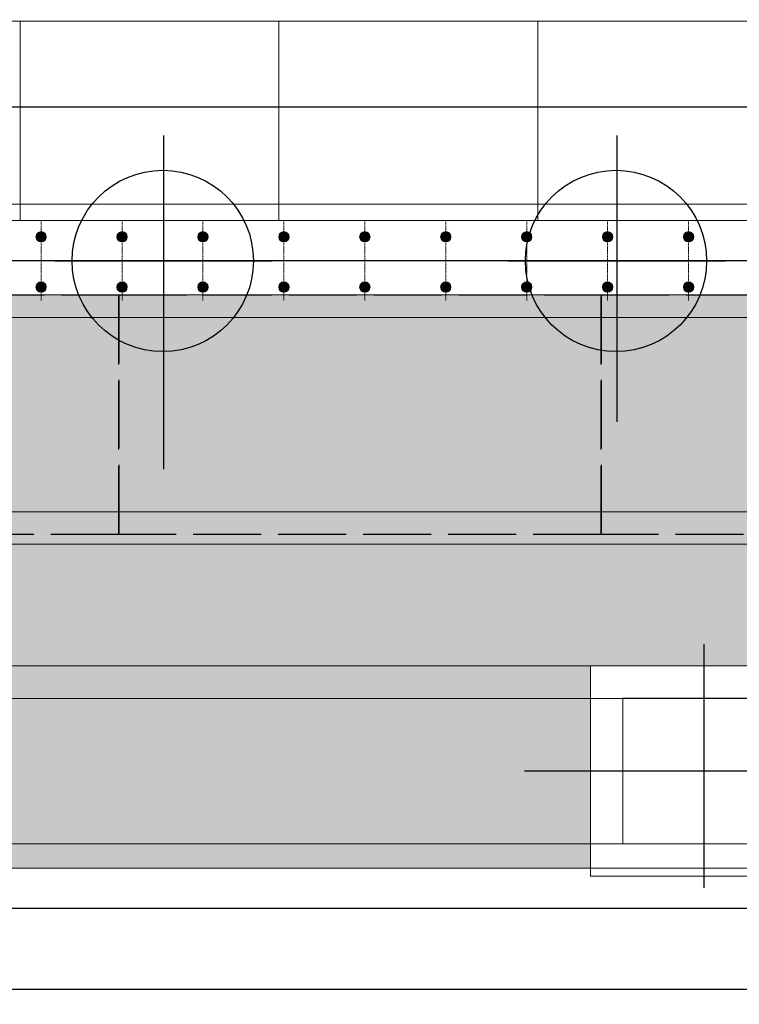
# Model space of a CAD drawing. Extents: x 1163836 to 1608260, y 2325315 to 5590079.
# Drawn here: x 1564502 to 1568948, y 2481163 to 2487243 of the extents above; entities that cross this region are included whole.
import ezdxf

# ---------------------------------------------------------------- set-up
doc = ezdxf.new("R2010")
doc.units = 0
doc.header["$MEASUREMENT"] = 0
doc.header["$PDMODE"] = 2
doc.header["$PDSIZE"] = 4
for name, pattern in [('ACAD_ISO02W100', [15, 12, -3]), ('ACAD_ISO04W100', [30, 24, -3, 0, -3]), ('DASHDOT', [25.4, 12.7, -6.35, 0, -6.35])]:
    doc.linetypes.add(name, pattern=pattern)
doc.layers.get('0').update_dxf_attribs({"linetype": 'CONTINUOUS'})
doc.layers.get('DEFPOINTS').update_dxf_attribs({"linetype": 'CONTINUOUS'})
for name, color, linetype, lineweight in [('Асфальто', 235, 'CONTINUOUS', 5), ('ГР_ось', 8, 'DASHDOT', 9), ('ГР_покрытие', 34, 'CONTINUOUS', 5), ('ГР_пунктир', 132, 'ACAD_ISO02W100', 25), ('ГР_размер', 116, 'CONTINUOUS', 15), ('ГР_тонкая', 6, 'CONTINUOUS', 13), ('Осевая', 2, 'ACAD_ISO04W100', 5), ('Причал', 5, 'CONTINUOUS', 30)]:
    doc.layers.add(name, color=color, linetype=linetype, lineweight=lineweight)
doc.styles.add('гост300', font='ГОСТ тип А_0.ttf', dxfattribs={"width": 0.8, "oblique": 15})
doc.dimstyles.new('1-2', dxfattribs={"dimtxt": 500, "dimasz": 500, "dimexe": 100, "dimexo": 100, "dimgap": 125, "dimtad": 1, "dimdec": 0, "dimzin": 0, "dimdsep": 46, "dimtxsty": 'гост300', "dimblk": 'OBLIQUE', "dimcen": 200, "dimdle": 100, "dimazin": 0, "dimtfac": 1, "dimtdec": 0, "dimtmove": 0, "dimatfit": 3, "dimldrblk": 'OBLIQUE', "dimfxl": 0, "dimtzin": 0, "dimarcsym": 0})

# ---------------------------------------------------------------- blocks, each defined once
blk = doc.blocks.new('_OBLIQUE')
at = {"color": 0, "linetype": 'ByBlock'}
blk.add_line((-0.5, -0.5), (0.5, 0.5), dxfattribs=at)
blk = doc.blocks.new('*D101')
at = {"layer": 'DEFPOINTS', "color": 0, "lineweight": 25, "transparency": 16777216}
for p in [(1577594.2, 2481253.2), (1556994.2, 2480876.6), (1556994.2, 2478236.2)]:
    blk.add_point(p, dxfattribs=at)
at = {"layer": 'ГР_тонкая', "color": 0, "lineweight": -2, "transparency": 16777216}
for p, q in [((1577594.2, 2481153.2), (1577594.2, 2478136.2)), ((1556994.2, 2480776.6), (1556994.2, 2478136.2)), ((1577694.2, 2478236.2), (1556894.2, 2478236.2))]:
    blk.add_line(p, q, dxfattribs=at)
at = {"layer": 'ГР_тонкая', "color": 0, "lineweight": -2, "transparency": 16777216, "xscale": 500, "yscale": 500, "zscale": 500, "rotation": 180}
blk.add_blockref('_OBLIQUE', (1556994.2, 2478236.2), dxfattribs=at)
at = {"layer": 'ГР_тонкая', "color": 0, "lineweight": -2, "transparency": 16777216, "xscale": 500, "yscale": 500, "zscale": 500}
blk.add_blockref('_OBLIQUE', (1577594.2, 2478236.2), dxfattribs=at)
at = {"layer": 'ГР_тонкая', "color": 0, "transparency": 16777216, "insert": (1567294.2, 2478611.2), "char_height": 500, "attachment_point": 5, "style": 'гост300', "bg_fill": 3, "box_fill_scale": 1.25, "bg_fill_color": 256, "bg_fill_true_color": 13158600, "bg_fill_transparency": 4233288}
blk.add_mtext('20600', dxfattribs=at)
blk = doc.blocks.new('A$C23D25049')
at = {"layer": 'DEFPOINTS', "color": 251, "ltscale": 0.5}
for p, q in [((-5.9, 783.9), (-5.9, -721)), ((1074.1, 0), (-1115.1, 0))]:
    blk.add_line(p, q, dxfattribs=at)
at = {"layer": 'ГР_тонкая', "color": 2, "ltscale": 0.5}
for p, q in [((-705.9, -650), (-705.9, 650)), ((-705.9, 650), (694.1, 650)), ((694.1, 650), (694.1, -650)), ((494.1, 450), (-505.9, 450)), ((-505.9, 450), (-505.9, -450)), ((494.1, -450), (494.1, 450)), ((-505.9, -450), (494.1, -450)), ((-705.9, -650), (694.1, -650))]:
    blk.add_line(p, q, dxfattribs=at)
blk = doc.blocks.new('*U70')
at = {"layer": 'ГР_размер', "ltscale": 0.5}
h = blk.add_hatch(color=3, dxfattribs=at)
h.paths.add_polyline_path([(0, 181.1, 0.414214), (-32, 149.1, 0.01053), (-32, 147.8, -0.021062), (0, 149.1)])
h.paths.add_polyline_path([(0, 181.1), (0, 149.1, -0.021062), (32, 147.8, 0.01053), (32, 149.1, 0.414214)])
h.paths.add_polyline_path([(32, 147.8, 0.021062), (0, 149.1), (0, 117.1, 0.401931)])
h.paths.add_polyline_path([(0, 149.1, 0.021062), (-32, 147.8, 0.401931), (0, 117.1)])
h = blk.add_hatch(color=3, dxfattribs=at)
h.paths.add_polyline_path([(0, -128.9, 0.414214), (-32, -160.9, 0.01053), (-32, -162.2, -0.021062), (0, -160.9)])
h.paths.add_polyline_path([(0, -128.9), (0, -160.9, -0.021062), (32, -162.2, 0.01053), (32, -160.9, 0.414214)])
h.paths.add_polyline_path([(32, -162.2, 0.021062), (0, -160.9), (0, -192.9, 0.401931)])
h.paths.add_polyline_path([(0, -160.9, 0.021062), (-32, -162.2, 0.401931), (0, -192.9)])
at = {"layer": 'ГР_ось', "ltscale": 0.1}
blk.add_line((0, 243.6), (0, -243.6), dxfattribs=at)
at = {"layer": 'ГР_размер', "color": 3, "ltscale": 0.5}
for centre in [(0, 149.1), (0, -160.9)]:
    blk.add_circle(centre, 32, dxfattribs=at)
blk = doc.blocks.new('*U71')
at = {"layer": 'Причал', "color": 0, "linetype": 'ByBlock', "lineweight": -2, "transparency": 16777216}
blk.add_blockref('*U70', (0, 0), dxfattribs=at)
blk = doc.blocks.new('*U72')
at = {"layer": 'ГР_размер', "ltscale": 0.5}
h = blk.add_hatch(color=3, dxfattribs=at)
h.paths.add_polyline_path([(0, 181.1, 0.414214), (-32, 149.1, 0.01053), (-32, 147.8, -0.021062), (0, 149.1)])
h.paths.add_polyline_path([(0, 181.1), (0, 149.1, -0.021062), (32, 147.8, 0.01053), (32, 149.1, 0.414214)])
h.paths.add_polyline_path([(32, 147.8, 0.021062), (0, 149.1), (0, 117.1, 0.401931)])
h.paths.add_polyline_path([(0, 149.1, 0.021062), (-32, 147.8, 0.401931), (0, 117.1)])
h = blk.add_hatch(color=3, dxfattribs=at)
h.paths.add_polyline_path([(0, -128.9, 0.414214), (-32, -160.9, 0.01053), (-32, -162.2, -0.021062), (0, -160.9)])
h.paths.add_polyline_path([(0, -128.9), (0, -160.9, -0.021062), (32, -162.2, 0.01053), (32, -160.9, 0.414214)])
h.paths.add_polyline_path([(32, -162.2, 0.021062), (0, -160.9), (0, -192.9, 0.401931)])
h.paths.add_polyline_path([(0, -160.9, 0.021062), (-32, -162.2, 0.401931), (0, -192.9)])
at = {"layer": 'ГР_ось', "ltscale": 0.1}
blk.add_line((0, 243.6), (0, -243.6), dxfattribs=at)
at = {"layer": 'ГР_размер', "color": 3, "ltscale": 0.5}
for centre in [(0, 149.1), (0, -160.9)]:
    blk.add_circle(centre, 32, dxfattribs=at)
blk = doc.blocks.new('*U73')
at = {"layer": 'Причал', "color": 0, "linetype": 'ByBlock', "lineweight": -2, "transparency": 16777216}
blk.add_blockref('*U72', (0, 0), dxfattribs=at)
blk = doc.blocks.new('*U74')
at = {"layer": 'ГР_размер', "ltscale": 0.5}
h = blk.add_hatch(color=3, dxfattribs=at)
h.paths.add_polyline_path([(0, 181.1, 0.414214), (-32, 149.1, 0.01053), (-32, 147.8, -0.021062), (0, 149.1)])
h.paths.add_polyline_path([(0, 181.1), (0, 149.1, -0.021062), (32, 147.8, 0.01053), (32, 149.1, 0.414214)])
h.paths.add_polyline_path([(32, 147.8, 0.021062), (0, 149.1), (0, 117.1, 0.401931)])
h.paths.add_polyline_path([(0, 149.1, 0.021062), (-32, 147.8, 0.401931), (0, 117.1)])
h = blk.add_hatch(color=3, dxfattribs=at)
h.paths.add_polyline_path([(0, -128.9, 0.414214), (-32, -160.9, 0.01053), (-32, -162.2, -0.021062), (0, -160.9)])
h.paths.add_polyline_path([(0, -128.9), (0, -160.9, -0.021062), (32, -162.2, 0.01053), (32, -160.9, 0.414214)])
h.paths.add_polyline_path([(32, -162.2, 0.021062), (0, -160.9), (0, -192.9, 0.401931)])
h.paths.add_polyline_path([(0, -160.9, 0.021062), (-32, -162.2, 0.401931), (0, -192.9)])
at = {"layer": 'ГР_ось', "ltscale": 0.1}
blk.add_line((0, 243.6), (0, -243.6), dxfattribs=at)
at = {"layer": 'ГР_размер', "color": 3, "ltscale": 0.5}
for centre in [(0, 149.1), (0, -160.9)]:
    blk.add_circle(centre, 32, dxfattribs=at)
blk = doc.blocks.new('*U75')
at = {"layer": 'Причал', "color": 0, "linetype": 'ByBlock', "lineweight": -2, "transparency": 16777216}
blk.add_blockref('*U74', (0, 0), dxfattribs=at)
blk = doc.blocks.new('*U76')
at = {"layer": 'ГР_размер', "ltscale": 0.5}
h = blk.add_hatch(color=3, dxfattribs=at)
h.paths.add_polyline_path([(0, 181.1, 0.414214), (-32, 149.1, 0.01053), (-32, 147.8, -0.021062), (0, 149.1)])
h.paths.add_polyline_path([(0, 181.1), (0, 149.1, -0.021062), (32, 147.8, 0.01053), (32, 149.1, 0.414214)])
h.paths.add_polyline_path([(32, 147.8, 0.021062), (0, 149.1), (0, 117.1, 0.401931)])
h.paths.add_polyline_path([(0, 149.1, 0.021062), (-32, 147.8, 0.401931), (0, 117.1)])
h = blk.add_hatch(color=3, dxfattribs=at)
h.paths.add_polyline_path([(0, -128.9, 0.414214), (-32, -160.9, 0.01053), (-32, -162.2, -0.021062), (0, -160.9)])
h.paths.add_polyline_path([(0, -128.9), (0, -160.9, -0.021062), (32, -162.2, 0.01053), (32, -160.9, 0.414214)])
h.paths.add_polyline_path([(32, -162.2, 0.021062), (0, -160.9), (0, -192.9, 0.401931)])
h.paths.add_polyline_path([(0, -160.9, 0.021062), (-32, -162.2, 0.401931), (0, -192.9)])
at = {"layer": 'ГР_ось', "ltscale": 0.1}
blk.add_line((0, 243.6), (0, -243.6), dxfattribs=at)
at = {"layer": 'ГР_размер', "color": 3, "ltscale": 0.5}
for centre in [(0, 149.1), (0, -160.9)]:
    blk.add_circle(centre, 32, dxfattribs=at)
blk = doc.blocks.new('*U77')
at = {"layer": 'Причал', "color": 0, "linetype": 'ByBlock', "lineweight": -2, "transparency": 16777216}
blk.add_blockref('*U76', (0, 0), dxfattribs=at)
blk = doc.blocks.new('*U78')
at = {"layer": 'ГР_размер', "ltscale": 0.5}
h = blk.add_hatch(color=3, dxfattribs=at)
h.paths.add_polyline_path([(0, 181.1, 0.414214), (-32, 149.1, 0.01053), (-32, 147.8, -0.021062), (0, 149.1)])
h.paths.add_polyline_path([(0, 181.1), (0, 149.1, -0.021062), (32, 147.8, 0.01053), (32, 149.1, 0.414214)])
h.paths.add_polyline_path([(32, 147.8, 0.021062), (0, 149.1), (0, 117.1, 0.401931)])
h.paths.add_polyline_path([(0, 149.1, 0.021062), (-32, 147.8, 0.401931), (0, 117.1)])
h = blk.add_hatch(color=3, dxfattribs=at)
h.paths.add_polyline_path([(0, -128.9, 0.414214), (-32, -160.9, 0.01053), (-32, -162.2, -0.021062), (0, -160.9)])
h.paths.add_polyline_path([(0, -128.9), (0, -160.9, -0.021062), (32, -162.2, 0.01053), (32, -160.9, 0.414214)])
h.paths.add_polyline_path([(32, -162.2, 0.021062), (0, -160.9), (0, -192.9, 0.401931)])
h.paths.add_polyline_path([(0, -160.9, 0.021062), (-32, -162.2, 0.401931), (0, -192.9)])
at = {"layer": 'ГР_ось', "ltscale": 0.1}
blk.add_line((0, 243.6), (0, -243.6), dxfattribs=at)
at = {"layer": 'ГР_размер', "color": 3, "ltscale": 0.5}
for centre in [(0, 149.1), (0, -160.9)]:
    blk.add_circle(centre, 32, dxfattribs=at)
blk = doc.blocks.new('*U79')
at = {"layer": 'Причал', "color": 0, "linetype": 'ByBlock', "lineweight": -2, "transparency": 16777216}
blk.add_blockref('*U78', (0, 0), dxfattribs=at)
blk = doc.blocks.new('*U80')
at = {"layer": 'ГР_размер', "ltscale": 0.5}
h = blk.add_hatch(color=3, dxfattribs=at)
h.paths.add_polyline_path([(0, 181.1, 0.414214), (-32, 149.1, 0.01053), (-32, 147.8, -0.021062), (0, 149.1)])
h.paths.add_polyline_path([(0, 181.1), (0, 149.1, -0.021062), (32, 147.8, 0.01053), (32, 149.1, 0.414214)])
h.paths.add_polyline_path([(32, 147.8, 0.021062), (0, 149.1), (0, 117.1, 0.401931)])
h.paths.add_polyline_path([(0, 149.1, 0.021062), (-32, 147.8, 0.401931), (0, 117.1)])
h = blk.add_hatch(color=3, dxfattribs=at)
h.paths.add_polyline_path([(0, -128.9, 0.414214), (-32, -160.9, 0.01053), (-32, -162.2, -0.021062), (0, -160.9)])
h.paths.add_polyline_path([(0, -128.9), (0, -160.9, -0.021062), (32, -162.2, 0.01053), (32, -160.9, 0.414214)])
h.paths.add_polyline_path([(32, -162.2, 0.021062), (0, -160.9), (0, -192.9, 0.401931)])
h.paths.add_polyline_path([(0, -160.9, 0.021062), (-32, -162.2, 0.401931), (0, -192.9)])
at = {"layer": 'ГР_ось', "ltscale": 0.1}
blk.add_line((0, 243.6), (0, -243.6), dxfattribs=at)
at = {"layer": 'ГР_размер', "color": 3, "ltscale": 0.5}
for centre in [(0, 149.1), (0, -160.9)]:
    blk.add_circle(centre, 32, dxfattribs=at)
blk = doc.blocks.new('*U81')
at = {"layer": 'Причал', "color": 0, "linetype": 'ByBlock', "lineweight": -2, "transparency": 16777216}
blk.add_blockref('*U80', (0, 0), dxfattribs=at)
blk = doc.blocks.new('*U82')
at = {"layer": 'ГР_размер', "ltscale": 0.5}
h = blk.add_hatch(color=3, dxfattribs=at)
h.paths.add_polyline_path([(0, 181.1, 0.414214), (-32, 149.1, 0.01053), (-32, 147.8, -0.021062), (0, 149.1)])
h.paths.add_polyline_path([(0, 181.1), (0, 149.1, -0.021062), (32, 147.8, 0.01053), (32, 149.1, 0.414214)])
h.paths.add_polyline_path([(32, 147.8, 0.021062), (0, 149.1), (0, 117.1, 0.401931)])
h.paths.add_polyline_path([(0, 149.1, 0.021062), (-32, 147.8, 0.401931), (0, 117.1)])
h = blk.add_hatch(color=3, dxfattribs=at)
h.paths.add_polyline_path([(0, -128.9, 0.414214), (-32, -160.9, 0.01053), (-32, -162.2, -0.021062), (0, -160.9)])
h.paths.add_polyline_path([(0, -128.9), (0, -160.9, -0.021062), (32, -162.2, 0.01053), (32, -160.9, 0.414214)])
h.paths.add_polyline_path([(32, -162.2, 0.021062), (0, -160.9), (0, -192.9, 0.401931)])
h.paths.add_polyline_path([(0, -160.9, 0.021062), (-32, -162.2, 0.401931), (0, -192.9)])
at = {"layer": 'ГР_ось', "ltscale": 0.1}
blk.add_line((0, 243.6), (0, -243.6), dxfattribs=at)
at = {"layer": 'ГР_размер', "color": 3, "ltscale": 0.5}
for centre in [(0, 149.1), (0, -160.9)]:
    blk.add_circle(centre, 32, dxfattribs=at)
blk = doc.blocks.new('*U83')
at = {"layer": 'Причал', "color": 0, "linetype": 'ByBlock', "lineweight": -2, "transparency": 16777216}
blk.add_blockref('*U82', (0, 0), dxfattribs=at)
blk = doc.blocks.new('*U84')
at = {"layer": 'ГР_размер', "ltscale": 0.5}
h = blk.add_hatch(color=3, dxfattribs=at)
h.paths.add_polyline_path([(0, 181.1, 0.414214), (-32, 149.1, 0.01053), (-32, 147.8, -0.021062), (0, 149.1)])
h.paths.add_polyline_path([(0, 181.1), (0, 149.1, -0.021062), (32, 147.8, 0.01053), (32, 149.1, 0.414214)])
h.paths.add_polyline_path([(32, 147.8, 0.021062), (0, 149.1), (0, 117.1, 0.401931)])
h.paths.add_polyline_path([(0, 149.1, 0.021062), (-32, 147.8, 0.401931), (0, 117.1)])
h = blk.add_hatch(color=3, dxfattribs=at)
h.paths.add_polyline_path([(0, -128.9, 0.414214), (-32, -160.9, 0.01053), (-32, -162.2, -0.021062), (0, -160.9)])
h.paths.add_polyline_path([(0, -128.9), (0, -160.9, -0.021062), (32, -162.2, 0.01053), (32, -160.9, 0.414214)])
h.paths.add_polyline_path([(32, -162.2, 0.021062), (0, -160.9), (0, -192.9, 0.401931)])
h.paths.add_polyline_path([(0, -160.9, 0.021062), (-32, -162.2, 0.401931), (0, -192.9)])
at = {"layer": 'ГР_ось', "ltscale": 0.1}
blk.add_line((0, 243.6), (0, -243.6), dxfattribs=at)
at = {"layer": 'ГР_размер', "color": 3, "ltscale": 0.5}
for centre in [(0, 149.1), (0, -160.9)]:
    blk.add_circle(centre, 32, dxfattribs=at)
blk = doc.blocks.new('*U85')
at = {"layer": 'Причал', "color": 0, "linetype": 'ByBlock', "lineweight": -2, "transparency": 16777216}
blk.add_blockref('*U84', (0, 0), dxfattribs=at)
blk = doc.blocks.new('шпунт')
at = {"layer": 'DEFPOINTS', "color": 253, "ltscale": 50}
for p, q in [((-14202.8, 5275), (-14202.8, 3505.6)), ((-11402.8, 5275), (-11402.8, 3505.6)), ((-14202.8, 4983.5), (-14202.8, 3214.1)), ((-14874.4, 4500), (-13531.2, 4500)), ((-12074.4, 4500), (-10731.2, 4500))]:
    blk.add_line(p, q, dxfattribs=at)
at = {"layer": 'DEFPOINTS', "color": 253, "ltscale": 1000}
for p, q in [((-440.1, 4500), (-149495.6, 4500)), ((-440.1, 500), (-149495.6, 500)), ((1, 0), (-149998.5, 0))]:
    blk.add_line(p, q, dxfattribs=at)
for centre in [(-14207, 4500), (-11407, 4500)]:
    blk.add_circle(centre, 560, dxfattribs=at)

msp = doc.modelspace()

# ---------------------------------------------------------------- hatches: boundary and pattern name
at = {"layer": 'Асфальто', "lineweight": 25, "ltscale": 0.5}
h = msp.add_hatch(dxfattribs=at)
h.set_pattern_fill('ANSI36', color=256, scale=2000, style=0)
h.paths.add_polyline_path([(1449344.23, 2483903.055), (1449894.23, 2483903.055), (1449894.23, 2484053.055), (1449276.305, 2484053.055), (1449194.23, 2484053.055), (1449194.23, 2483628.055), (1449344.23, 2483628.055)], flags=0)
h.paths.add_polyline_path([(1449344.23, 2483903.055), (1449344.23, 2483628.055), (1449894.23, 2483628.055), (1449894.23, 2483903.055)], flags=0)
h.paths.add_polyline_path([(1449344.23, 2483628.055), (1449194.23, 2483628.055), (1449194.23, 2483203.055), (1449894.23, 2483203.055), (1449894.23, 2483353.055), (1449344.23, 2483353.055)], flags=0)
h.paths.add_polyline_path([(1449344.23, 2483628.055), (1449344.23, 2483353.055), (1449894.23, 2483353.055), (1449894.23, 2483628.055)], flags=0)
h.paths.add_polyline_path([(1450444.23, 2483353.055), (1450444.23, 2483628.055), (1449894.23, 2483628.055), (1449894.23, 2483353.055)], flags=0)
h.paths.add_polyline_path([(1450444.23, 2483628.055), (1450444.23, 2483903.055), (1449894.23, 2483903.055), (1449894.23, 2483628.055)], flags=0)
h.paths.add_polyline_path([(1450444.23, 2483903.055), (1450444.23, 2483628.055), (1450594.23, 2483628.055), (1450594.23, 2484053.055), (1449894.23, 2484053.055), (1449894.23, 2483903.055)], flags=0)
h.paths.add_polyline_path([(1450444.23, 2483628.055), (1450444.23, 2483353.055), (1449894.23, 2483353.055), (1449894.23, 2483203.055), (1450594.23, 2483203.055), (1450594.23, 2483628.055)], flags=0)
h.paths.add_polyline_path([(1463194.23, 2484053.055), (1462494.23, 2484053.055), (1462494.23, 2483903.055), (1463044.23, 2483903.055), (1463044.23, 2483628.055), (1463194.23, 2483628.055)], flags=0)
h.paths.add_polyline_path([(1463044.23, 2483353.055), (1462494.23, 2483353.055), (1462494.23, 2483203.055), (1463194.23, 2483203.055), (1463194.23, 2483628.055), (1463044.23, 2483628.055)], flags=0)
h.paths.add_polyline_path([(1461944.23, 2483353.055), (1461944.23, 2483628.055), (1461794.23, 2483628.055), (1461794.23, 2483203.055), (1462494.23, 2483203.055), (1462494.23, 2483353.055)], flags=0)
h.paths.add_polyline_path([(1462494.23, 2483353.055), (1462494.23, 2483628.055), (1461944.23, 2483628.055), (1461944.23, 2483353.055)], flags=0)
h.paths.add_polyline_path([(1461944.23, 2483628.055), (1462494.23, 2483628.055), (1462494.23, 2483903.055), (1461944.23, 2483903.055)], flags=0)
h.paths.add_polyline_path([(1461944.23, 2483903.055), (1462494.23, 2483903.055), (1462494.23, 2484053.055), (1461876.305, 2484053.055), (1461794.23, 2484053.055), (1461794.23, 2483628.055), (1461944.23, 2483628.055)], flags=0)
h.paths.add_polyline_path([(1463044.23, 2483628.055), (1463044.23, 2483903.055), (1462494.23, 2483903.055), (1462494.23, 2483628.055)], flags=0)
h.paths.add_polyline_path([(1488247.024, 2483628.055), (1487697.024, 2483628.055), (1487697.024, 2483353.055), (1488247.024, 2483353.055)], flags=0)
h.paths.add_polyline_path([(1488247.024, 2483628.055), (1488247.024, 2483903.055), (1487697.024, 2483903.055), (1487697.024, 2483628.055)], flags=0)
h.paths.add_polyline_path([(1488247.024, 2483903.055), (1488247.024, 2483628.055), (1488397.024, 2483628.055), (1488397.024, 2484053.055), (1487697.024, 2484053.055), (1487697.024, 2483903.055)], flags=0)
h.paths.add_polyline_path([(1487147.024, 2483903.055), (1487147.024, 2483628.055), (1487697.024, 2483628.055), (1487697.024, 2483903.055)], flags=0)
h.paths.add_polyline_path([(1486997.024, 2483628.055), (1487147.024, 2483628.055), (1487147.024, 2483903.055), (1487697.024, 2483903.055), (1487697.024, 2484053.055), (1487079.099, 2484053.055), (1486997.024, 2484053.055)], flags=0)
h.paths.add_polyline_path([(1486997.024, 2483203.055), (1487697.024, 2483203.055), (1487697.024, 2483353.055), (1487147.024, 2483353.055), (1487147.024, 2483628.055), (1486997.024, 2483628.055)], flags=0)
h.paths.add_polyline_path([(1487697.024, 2483353.055), (1487697.024, 2483628.055), (1487147.024, 2483628.055), (1487147.024, 2483353.055)], flags=0)
h.paths.add_polyline_path([(1487697.024, 2483353.055), (1487697.024, 2483203.055), (1488397.024, 2483203.055), (1488397.024, 2483628.055), (1488247.024, 2483628.055), (1488247.024, 2483353.055)], flags=0)
h.paths.add_polyline_path([(1500294.23, 2483903.055), (1500294.23, 2484053.055), (1499676.305, 2484053.055), (1499594.23, 2484053.055), (1499594.23, 2483628.055), (1499744.23, 2483628.055), (1499744.23, 2483903.055)], flags=0)
h.paths.add_polyline_path([(1499594.23, 2483203.055), (1500294.23, 2483203.055), (1500294.23, 2483353.055), (1499744.23, 2483353.055), (1499744.23, 2483628.055), (1499594.23, 2483628.055)], flags=0)
h.paths.add_polyline_path([(1499744.23, 2483628.055), (1499744.23, 2483353.055), (1500294.23, 2483353.055), (1500294.23, 2483628.055)], flags=0)
h.paths.add_polyline_path([(1500844.23, 2483628.055), (1500844.23, 2483903.055), (1500294.23, 2483903.055), (1500294.23, 2483628.055)], flags=0)
h.paths.add_polyline_path([(1500294.23, 2483628.055), (1500294.23, 2483903.055), (1499744.23, 2483903.055), (1499744.23, 2483628.055)], flags=0)
h.paths.add_polyline_path([(1500844.23, 2483353.055), (1500844.23, 2483628.055), (1500294.23, 2483628.055), (1500294.23, 2483353.055)], flags=0)
h.paths.add_polyline_path([(1500844.23, 2483353.055), (1500294.23, 2483353.055), (1500294.23, 2483203.055), (1500994.23, 2483203.055), (1500994.23, 2483628.055), (1500844.23, 2483628.055)], flags=0)
h.paths.add_polyline_path([(1500994.23, 2484053.055), (1500294.23, 2484053.055), (1500294.23, 2483903.055), (1500844.23, 2483903.055), (1500844.23, 2483628.055), (1500994.23, 2483628.055)], flags=0)
h.paths.add_polyline_path([(1513444.23, 2483903.055), (1513444.23, 2483628.055), (1513594.23, 2483628.055), (1513594.23, 2484053.055), (1512894.23, 2484053.055), (1512894.23, 2483903.055)], flags=0)
h.paths.add_polyline_path([(1513444.23, 2483628.055), (1513444.23, 2483903.055), (1512894.23, 2483903.055), (1512894.23, 2483628.055)], flags=0)
h.paths.add_polyline_path([(1513444.23, 2483628.055), (1512894.23, 2483628.055), (1512894.23, 2483353.055), (1513444.23, 2483353.055)], flags=0)
h.paths.add_polyline_path([(1513594.23, 2483628.055), (1513444.23, 2483628.055), (1513444.23, 2483353.055), (1512894.23, 2483353.055), (1512894.23, 2483203.055), (1513594.23, 2483203.055)], flags=0)
h.paths.add_polyline_path([(1512344.23, 2483628.055), (1512344.23, 2483353.055), (1512894.23, 2483353.055), (1512894.23, 2483628.055)], flags=0)
h.paths.add_polyline_path([(1512344.23, 2483903.055), (1512344.23, 2483628.055), (1512894.23, 2483628.055), (1512894.23, 2483903.055)], flags=0)
h.paths.add_polyline_path([(1512894.23, 2483903.055), (1512894.23, 2484053.055), (1512276.305, 2484053.055), (1512194.23, 2484053.055), (1512194.23, 2483628.055), (1512344.23, 2483628.055), (1512344.23, 2483903.055)], flags=0)
h.paths.add_polyline_path([(1512344.23, 2483628.055), (1512194.23, 2483628.055), (1512194.23, 2483203.055), (1512894.23, 2483203.055), (1512894.23, 2483353.055), (1512344.23, 2483353.055)], flags=0)
h.paths.add_polyline_path([(1538794.23, 2484053.055), (1538094.23, 2484053.055), (1538094.23, 2483903.055), (1538644.23, 2483903.055), (1538644.23, 2483628.055), (1538794.23, 2483628.055)], flags=0)
h.paths.add_polyline_path([(1538794.23, 2483628.055), (1538644.23, 2483628.055), (1538644.23, 2483353.055), (1538094.23, 2483353.055), (1538094.23, 2483203.055), (1538794.23, 2483203.055)], flags=0)
h.paths.add_polyline_path([(1538644.23, 2483353.055), (1538644.23, 2483628.055), (1538094.23, 2483628.055), (1538094.23, 2483353.055)], flags=0)
h.paths.add_polyline_path([(1537544.23, 2483353.055), (1537544.23, 2483628.055), (1537394.23, 2483628.055), (1537394.23, 2483203.055), (1538094.23, 2483203.055), (1538094.23, 2483353.055)], flags=0)
h.paths.add_polyline_path([(1537544.23, 2483628.055), (1537544.23, 2483353.055), (1538094.23, 2483353.055), (1538094.23, 2483628.055)], flags=0)
h.paths.add_polyline_path([(1537544.23, 2483628.055), (1538094.23, 2483628.055), (1538094.23, 2483903.055), (1537544.23, 2483903.055)], flags=0)
h.paths.add_polyline_path([(1537394.23, 2483628.055), (1537544.23, 2483628.055), (1537544.23, 2483903.055), (1538094.23, 2483903.055), (1538094.23, 2484053.055), (1537476.305, 2484053.055), (1537394.23, 2484053.055)], flags=0)
h.paths.add_polyline_path([(1551394.23, 2483203.055), (1551394.23, 2483628.055), (1551244.23, 2483628.055), (1551244.23, 2483353.055), (1550694.23, 2483353.055), (1550694.23, 2483203.055)], flags=0)
h.paths.add_polyline_path([(1551394.23, 2484053.055), (1550694.23, 2484053.055), (1550694.23, 2483903.055), (1551244.23, 2483903.055), (1551244.23, 2483628.055), (1551394.23, 2483628.055)], flags=0)
h.paths.add_polyline_path([(1551244.23, 2483628.055), (1551244.23, 2483903.055), (1550694.23, 2483903.055), (1550694.23, 2483628.055)], flags=0)
h.paths.add_polyline_path([(1551244.23, 2483628.055), (1550694.23, 2483628.055), (1550694.23, 2483353.055), (1551244.23, 2483353.055)], flags=0)
h.paths.add_polyline_path([(1550144.23, 2483628.055), (1550144.23, 2483353.055), (1550694.23, 2483353.055), (1550694.23, 2483628.055)], flags=0)
h.paths.add_polyline_path([(1550144.23, 2483903.055), (1550144.23, 2483628.055), (1550694.23, 2483628.055), (1550694.23, 2483903.055)], flags=0)
h.paths.add_polyline_path([(1550694.23, 2483903.055), (1550694.23, 2484053.055), (1550076.305, 2484053.055), (1549994.23, 2484053.055), (1549994.23, 2483628.055), (1550144.23, 2483628.055), (1550144.23, 2483903.055)], flags=0)
h.paths.add_polyline_path([(1550144.23, 2483628.055), (1549994.23, 2483628.055), (1549994.23, 2483203.055), (1550694.23, 2483203.055), (1550694.23, 2483353.055), (1550144.23, 2483353.055)], flags=0)
h.paths.add_polyline_path([(1573094.199, 2490023.234), (1576499.701, 2490023.234), (1576499.701, 2487273.234), (1576494.23, 2487233.233), (1577294.23, 2487233.233), (1577294.23, 2486003.233), (1572708.351, 2486003.233), (1572708.351, 2485543.238), (1444503.606, 2485543.238), (1444503.606, 2486273.233), (1433994.23, 2486273.233), (1433994.23, 2484203.233), (1431994.23, 2484203.233), (1431994.23, 2486203.233), (1432494.23, 2486203.233), (1432494.23, 2500553.108), (1430344.23, 2500553.108), (1430344.23, 2482853.233), (1433094.23, 2482853.233), (1433094.23, 2482003.233), (1442035.018, 2482003.233), (1442035.018, 2483253.348), (1443435.002, 2483253.348), (1443435.018, 2482003.233), (1454694.23, 2482003.233), (1454694.23, 2482853.233), (1457694.23, 2482853.233), (1457694.23, 2482004.498), (1466994.23, 2482004.498), (1466994.23, 2483253.369), (1468394.212, 2483253.639), (1468394.23, 2482004.505), (1474144.231, 2482004.502), (1474144.23, 2483253.164), (1476044.23, 2483253.164), (1476044.23, 2482004.501), (1479894.23, 2482004.498), (1479894.23, 2482853.233), (1482894.23, 2482853.233), (1482894.23, 2482003.233), (1492194.23, 2482003.233), (1492194.23, 2483253.369), (1493594.211, 2483253.949), (1493594.23, 2481953.369), (1505094.23, 2482003.233), (1505094.23, 2482853.233), (1508094.23, 2482853.233), (1508094.23, 2482003.233), (1517394.23, 2482003.233), (1517394.23, 2483253.369), (1518794.23, 2483253.369), (1518794.23, 2482003.233), (1524544.23, 2482003.233), (1524544.23, 2483253.164), (1526444.23, 2483253.164), (1526444.23, 2482003.235), (1530294.23, 2482003.233), (1530294.23, 2483003.233), (1533294.23, 2483003.233), (1533294.23, 2482003.233), (1542594.23, 2482003.233), (1542594.23, 2483253.066), (1543994.23, 2483253.086), (1543994.23, 2482003.233), (1555494.23, 2482003.233), (1555494.23, 2482853.233), (1558494.23, 2482853.233), (1558494.23, 2482003.172), (1562344.222, 2482003.172), (1562344.221, 2483253.309), (1564244.2, 2483253.31), (1564244.22, 2482003.142), (1568028.837, 2482003.082), (1568028.857, 2483253.369), (1569428.836, 2483253.396), (1569428.857, 2482003.06), (1576094.23, 2482012.955), (1576094.23, 2483212.955), (1576094.23, 2483253.51), (1576274.223, 2483253.51), (1576274.23, 2482853.233), (1578694.23, 2482853.233), (1578694.23, 2485164.275), (1578844.23, 2485164.275), (1578844.23, 2499283.233), (1576644.23, 2499283.233), (1576704.23, 2495283.233), (1573144.23, 2495283.233), (1573144.23, 2497743.717), (1572507.512, 2497743.717), (1572507.512, 2494773.234), (1576499.701, 2494773.234), (1576499.701, 2491023.234), (1573094.199, 2491023.234)])

# ---------------------------------------------------------------- linework, layer by layer
at = {"layer": 'DEFPOINTS', "color": 3, "ltscale": 25}
msp.add_line((1575649.23, 2486703.233), (1434757.745, 2486703.233), dxfattribs=at)
at = {"layer": 'Асфальто'}
for points in [[(1444503.606, 2485543.238), (1572708.351, 2485543.238), (1572708.351, 2486003.233), (1577294.23, 2486003.233)], [(1576094.23, 2482012.955), (1569428.857, 2482003.06), (1569428.836, 2483253.396), (1568028.857, 2483253.369), (1568028.837, 2482003.082), (1564244.22, 2482003.142), (1564244.2, 2483253.31), (1562344.221, 2483253.309), (1562344.222, 2482003.172), (1558494.23, 2482003.172), (1558494.23, 2482853.233), (1555494.23, 2482853.233), (1555494.23, 2482003.233), (1543994.23, 2482003.233), (1543994.23, 2483253.086), (1542594.23, 2483253.066), (1542594.23, 2482003.233), (1533294.23, 2482003.233)]]:
    msp.add_lwpolyline(points, dxfattribs=at)
at = {"layer": 'ГР_ось', "color": 1, "ltscale": 25}
msp.add_line((1433037.076, 2485753.233), (1573037.076, 2485753.233), dxfattribs=at)
at = {"layer": 'ГР_ось', "color": 6}
msp.add_line((1572494.23, 2485753.233), (1444523.458, 2485753.233), dxfattribs=at)
at = {"layer": 'ГР_покрытие', "lineweight": 13}
for points in [[(1562903.606, 2487233.233), (1562903.606, 2486003.233), (1564503.606, 2486003.233), (1564503.606, 2487233.233)], [(1564503.606, 2487233.233), (1564503.606, 2486003.233), (1566103.606, 2486003.233), (1566103.606, 2487233.233)], [(1566103.606, 2487233.233), (1566103.606, 2486003.233), (1567703.606, 2486003.233), (1567703.606, 2487233.233)], [(1566103.606, 2487233.233), (1566103.606, 2486003.233), (1567703.606, 2486003.233), (1567703.606, 2487233.233)], [(1567703.606, 2487233.233), (1567703.606, 2486003.233), (1569303.606, 2486003.233), (1569303.606, 2487233.233)]]:
    msp.add_lwpolyline(points, close=True, dxfattribs=at)
at = {"layer": 'ГР_пунктир', "ltscale": 35}
for points in [[(1562134.23, 2485543.238), (1565114.23, 2485543.238), (1565114.23, 2484063.234), (1562134.23, 2484063.234)], [(1565114.23, 2485543.238), (1568094.23, 2485543.238), (1568094.23, 2484063.234), (1565114.23, 2484063.234)], [(1568094.23, 2485543.238), (1571074.23, 2485543.238), (1571074.23, 2484063.234), (1568094.23, 2484063.234)]]:
    msp.add_lwpolyline(points, close=True, dxfattribs=at)
at = {"layer": 'ГР_тонкая', "color": 3, "ltscale": 0.5}
for p, q in [((1577274.23, 2486103.233), (1433994.23, 2486103.233)), ((1577294.23, 2486103.233), (1433994.23, 2486103.232)), ((1433994.23, 2485403.233), (1577494.23, 2485403.284))]:
    msp.add_line(p, q, dxfattribs=at)
at = {"layer": 'ГР_тонкая', "color": 5, "ltscale": 0.5}
for p, q in [((1577378.344, 2484203.233), (1434694.23, 2484203.233)), ((1577457.514, 2484003.233), (1559594.23, 2484003.234)), ((1576274.23, 2483253.51), (1559594.233, 2483253.233)), ((1576094.23, 2483051.696), (1559394.23, 2483051.696)), ((1576094.23, 2482152.955), (1558494.23, 2482153.233)), ((1576094.23, 2482002.955), (1558494.227, 2482003.233))]:
    msp.add_line(p, q, dxfattribs=at)

# ---------------------------------------------------------------- block references
at = {"layer": 'ГР_тонкая', "color": 1, "ltscale": 0.5}
msp.add_blockref('A$C23D25049', (1568734.725, 2482603.369), dxfattribs=at)
at = {"layer": 'Осевая', "color": 1, "ltscale": 0.5}
msp.add_blockref('шпунт', (1579592.749, 2481253.233), dxfattribs=at)
at = {"layer": 'Причал', "color": 1}
for name, p in [('*U71', (1564634.076, 2485753.233)), ('*U73', (1565134.076, 2485753.233)), ('*U75', (1565634.076, 2485753.233)), ('*U77', (1566134.076, 2485753.233)), ('*U79', (1566634.076, 2485753.233)), ('*U81', (1567134.076, 2485753.233)), ('*U83', (1567634.076, 2485753.233)), ('*U85', (1568134.076, 2485753.233)), ('*U79', (1568634.076, 2485753.233))]:
    msp.add_blockref(name, p, dxfattribs=at)

# ---------------------------------------------------------------- next in the draw order: dimensions: what is measured, and where the dimension line sits
at = {"layer": 'ГР_тонкая'}
dim = msp.add_linear_dim(base=(1556994.23, 2478236.174), p1=(1577594.23, 2481253.233), p2=(1556994.23, 2480876.641), dimstyle='1-2', override={"dimfxl": 0.18, "dimtfill": 1, "dimarcsym": 1}, dxfattribs=at)
dim.commit()
dim.dimension.update_dxf_attribs({"geometry": '*D101', "text_midpoint": (1567294.23, 2478611.174)})

# ---------------------------------------------------------------- next in the draw order: linework, layer by layer
at = {"layer": 'ГР_тонкая', "color": 5, "ltscale": 0.5}
msp.add_line((1579094.476, 2481253.233), (1430094.23, 2481253.233), dxfattribs=at)

doc.saveas('drawing.dxf')
